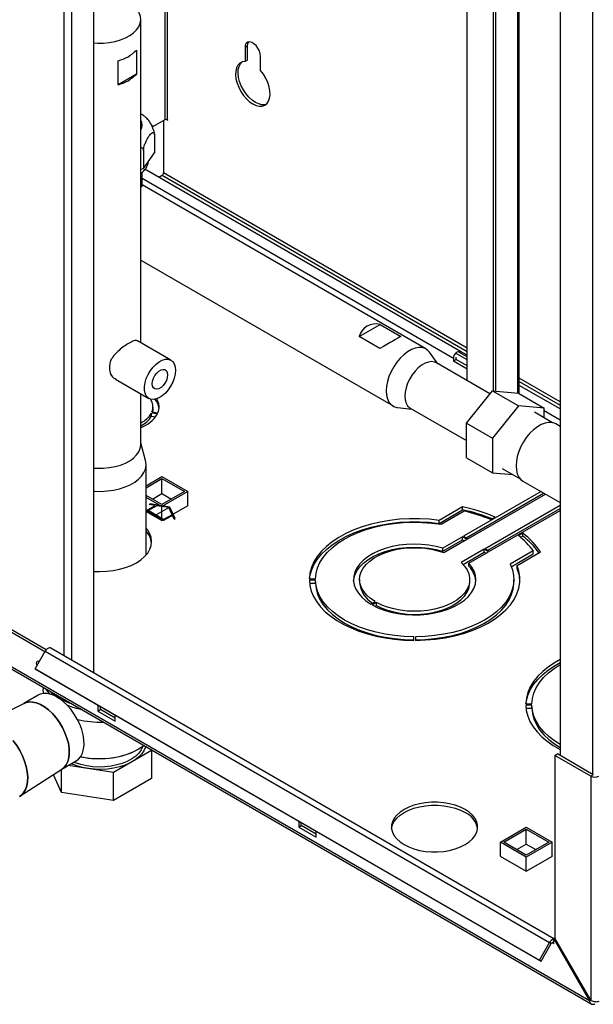
# Paper-space layout 'Blatt2' of a CAD drawing. Units: millimetres. Extents: x 0 to 4200, y 0 to 2970.
# Drawn here: x 3524 to 3759, y 552 to 954 of the extents above; entities that cross this region are included whole.
import ezdxf

# ---------------------------------------------------------------- set-up
doc = ezdxf.new("R2010")
doc.units = ezdxf.units.MM
doc.linetypes.add('SLD-Durchgehend', pattern=[0])
doc.linetypes.add('SLD-Punktstrich', pattern=[19.05, 15.24, -1.27, 1.27, -1.27])
doc.layers.add('SLD-0', color=7, linetype='SLD-Durchgehend', lineweight=30)

psp = doc.layouts.new('Blatt2')

# ---------------------------------------------------------------- linework, layer by layer
at = {"color": 7, "linetype": 'SLD-Durchgehend', "ltscale": 10}
for p, q in [((3576.07, 753.9), (3579.68, 755.99)), ((3576.78, 753.9), (3580.24, 755.9)), ((3577.18, 756.38), (3577.58, 756.61)), ((3579.68, 755.99), (3577.18, 756.38)), ((3585.67, 755.36), (3577.58, 756.61)), ((3585.26, 755.12), (3580.24, 755.9)), ((3583.14, 749.82), (3576.07, 753.9)), ((3583.14, 750.23), (3576.78, 753.9)), ((3586.61, 752.23), (3583.14, 750.23)), ((3586.76, 751.91), (3583.14, 749.82)), ((3586.61, 752.23), (3585.26, 755.12)), ((3587.84, 750.69), (3585.67, 755.36)), ((3587.43, 750.46), (3586.76, 751.91)), ((3587.43, 750.46), (3587.84, 750.69))]:
    psp.add_line(p, q, dxfattribs=at)
at = {"color": 7, "linetype": 'SLD-Punktstrich', "ltscale": 10}
psp.add_line((3579.6, 751.86), (3585.26, 755.12), dxfattribs=at)
at = {"layer": 'SLD-0', "ltscale": 10}
for p, q in [((3542.45, 694.7), (3542.45, 1308.81)), ((3545.7, 692.82), (3545.7, 1306.93)), ((3554.68, 687.63), (3554.68, 1301.75)), ((3717.67, 1078.35), (3717.67, 802.81)), ((3718.73, 1078.21), (3718.73, 802.72)), ((3727.71, 1077.55), (3727.71, 801.92)), ((3728.38, 801.68), (3728.38, 1077.54)), ((3707.06, 806.97), (3707.06, 1072.96)), ((3745.07, 1020.17), (3745.07, 653.95)), ((3758.29, 1012.66), (3758.29, 646.31)), ((3583.64, 980.03), (3583.64, 913.43)), ((3584.77, 913.43), (3584.77, 979.33)), ((3573.83, 822.38), (3573.83, 954.4)), ((3572.03, 941.86), (3572.03, 932.07)), ((3617.43, 943.57), (3616.37, 942.95)), ((3616.37, 942.95), (3616.37, 937.18)), ((3617.43, 937.79), (3617.43, 943.57)), ((3564.55, 927.75), (3564.55, 937.55)), ((3617.43, 937.79), (3616.37, 937.18)), ((3622.74, 933.51), (3622.74, 939.28)), ((3572.03, 932.07), (3564.55, 927.75)), ((3583.64, 913.43), (3578.9, 910.7)), ((3583.14, 913.15), (3583.14, 891.75)), ((3584.33, 913.56), (3584.87, 913.25)), ((3584.87, 913.37), (3584.77, 913.43)), ((3584.87, 913.25), (3584.87, 913.37)), ((3578.29, 911.05), (3578.9, 910.7)), ((3578.9, 910.7), (3578.29, 911.05)), ((3579.39, 907.3), (3579.39, 899.95)), ((3574.92, 900.87), (3574.92, 893.52)), ((3574.92, 893.52), (3579.39, 899.95)), ((3573.83, 893.25), (3574.92, 893.52)), ((3704.36, 818.88), (3576.16, 892.89)), ((3574.34, 886.53), (3574.34, 892.06)), ((3701.58, 815.95), (3574.34, 889.4)), ((3581.2, 889.98), (3582.57, 890.77)), ((3582.57, 890.77), (3707.06, 818.91)), ((3707.06, 820.22), (3583.14, 891.75)), ((3690.27, 819.89), (3574.34, 886.82)), ((3573.83, 856.06), (3676.82, 796.6)), ((3662.99, 824.95), (3671.58, 829.91)), ((3671.58, 829.91), (3680.07, 825.01)), ((3671.48, 820.05), (3662.99, 824.95)), ((3586.12, 815.28), (3572.51, 823.14)), ((3695.2, 813.82), (3691.73, 818.57)), ((3701.58, 815.95), (3701.58, 814.97)), ((3707.06, 815.48), (3702.64, 818.03)), ((3702.64, 815.58), (3702.64, 816.56)), ((3707.06, 816.71), (3703.7, 818.64)), ((3707.06, 817.32), (3704.36, 818.88)), ((3716.41, 801.58), (3694.53, 814.2)), ((3701.58, 814.97), (3702.64, 815.58)), ((3701.58, 814.97), (3707.06, 811.81)), ((3707.06, 813.03), (3702.64, 815.58)), ((3745.07, 798.27), (3728.38, 807.91)), ((3563.5, 807.56), (3577.12, 799.7)), ((3728.38, 806.6), (3745.07, 796.97)), ((3745.07, 795.38), (3728.38, 805.01)), ((3573.83, 780.89), (3573.83, 801.6)), ((3706.81, 789.64), (3717.42, 802.84)), ((3717.42, 802.84), (3728.03, 796.71)), ((3717.42, 802.84), (3728.03, 801.89)), ((3728.03, 801.89), (3738.63, 795.76)), ((3578.79, 794.97), (3578.79, 796.19)), ((3678.7, 796), (3684.55, 795.37)), ((3683.88, 795.76), (3706.81, 782.52)), ((3728.03, 796.71), (3717.42, 783.52)), ((3738.63, 795.76), (3728.03, 796.71)), ((3738.63, 791.71), (3738.63, 795.76)), ((3580.59, 793.34), (3578.17, 793.71)), ((3578.17, 792.49), (3578.17, 793.71)), ((3578.17, 792.49), (3579.9, 792.22)), ((3578.38, 794.16), (3580.79, 793.78)), ((3741.95, 789.79), (3734.64, 794.02)), ((3745.07, 790.85), (3738.63, 794.56)), ((3706.81, 789.64), (3717.42, 783.52)), ((3706.81, 775.5), (3706.81, 789.64)), ((3745.07, 788.26), (3743.31, 789.28)), ((3575.76, 774.39), (3573.83, 781.63)), ((3717.42, 783.52), (3717.42, 769.38)), ((3757.08, 553.76), (3372.43, 775.82)), ((3372.65, 774.91), (3757.81, 552.56)), ((3575.98, 735.79), (3575.98, 772.72)), ((3706.81, 775.5), (3717.42, 769.38)), ((3575.98, 764.05), (3582.43, 767.78)), ((3582.43, 767.78), (3593.04, 761.66)), ((3717.42, 769.38), (3725.73, 768.63)), ((3721.42, 771.12), (3728.73, 766.9)), ((3575.98, 763.24), (3582.43, 766.96)), ((3582.43, 766.96), (3591.63, 761.66)), ((3582.43, 760.84), (3582.43, 766.96)), ((3729.86, 765.98), (3745.07, 757.2)), ((3582.43, 756.35), (3575.98, 760.08)), ((3578.54, 758.6), (3582.43, 760.84)), ((3593.04, 761.66), (3582.43, 755.53)), ((3591.63, 761.66), (3582.43, 756.35)), ((3582.43, 760.84), (3586.32, 758.6)), ((3593.04, 755.94), (3593.04, 761.66)), ((3737.28, 761.69), (3705.62, 743.42)), ((3706.68, 742.8), (3738.35, 761.08)), ((3707.39, 742.4), (3739.05, 760.67)), ((3582.43, 755.53), (3575.98, 759.26)), ((3582.43, 749.82), (3593.11, 755.98)), ((3593.11, 755.98), (3593.04, 756.02)), ((3745.07, 755.98), (3714.46, 738.31)), ((3575.98, 753.55), (3582.43, 749.82)), ((3582.43, 749.82), (3582.43, 755.53)), ((3705.25, 755.45), (3695.67, 749.92)), ((3695.67, 748.69), (3705.25, 754.22)), ((3696.43, 748.32), (3705.85, 753.75)), ((3705.25, 754.22), (3705.25, 755.45)), ((3715.52, 737.7), (3745.07, 754.76)), ((3716.23, 737.29), (3745.07, 753.94)), ((3695.67, 748.69), (3695.67, 749.92)), ((3716.7, 750.22), (3718.49, 751.25)), ((3729.8, 744.72), (3728.02, 743.69)), ((3728.9, 742.97), (3729.8, 743.5)), ((3729.8, 743.5), (3729.8, 744.72)), ((3705.27, 743.21), (3697.23, 738.57)), ((3697.23, 737.35), (3705.27, 741.99)), ((3697.65, 736.77), (3707.04, 742.19)), ((3707.04, 742.19), (3705.27, 743.21)), ((3705.27, 741.99), (3705.27, 743.21)), ((3705.27, 741.99), (3705.98, 741.58)), ((3705.62, 743.42), (3707.39, 742.4)), ((3697.23, 737.35), (3697.23, 738.57)), ((3714.11, 738.11), (3704.72, 732.69)), ((3705.5, 731.91), (3714.11, 736.89)), ((3707.84, 732.45), (3715.88, 737.09)), ((3715.88, 737.09), (3714.11, 738.11)), ((3714.11, 736.89), (3714.11, 738.11)), ((3714.11, 736.89), (3714.82, 736.48)), ((3714.46, 738.31), (3716.23, 737.29)), ((3734.14, 737.43), (3724.71, 731.99)), ((3725.14, 731.01), (3734.14, 736.2)), ((3727.49, 731.55), (3737.07, 737.08)), ((3734.14, 736.2), (3734.14, 737.43)), ((3707.84, 731.22), (3707.84, 732.45)), ((3727.49, 730.32), (3727.49, 731.55)), ((3642.67, 726.01), (3645.17, 726.01)), ((3645.17, 725.54), (3642.67, 725.54)), ((3642.74, 724.32), (3645.17, 724.32)), ((3645.17, 724.32), (3645.17, 725.54)), ((3663.17, 725.78), (3663.17, 724.55)), ((3708.17, 724.55), (3708.17, 725.78)), ((3726.17, 724.55), (3726.17, 725.78)), ((3667.71, 715.73), (3669.48, 716.76)), ((3670.05, 716.43), (3668.28, 715.41)), ((3670.05, 715.2), (3670.05, 716.43)), ((3669.39, 714.82), (3670.05, 715.2)), ((3534.61, 696.23), (3515.26, 707.41)), ((3535.21, 697.11), (3516.32, 708.02)), ((3685.27, 700.95), (3685.27, 702.4)), ((3686.07, 702.4), (3686.07, 700.95)), ((3530.66, 689.38), (3534.76, 696.48)), ((3534.76, 696.48), (3740.73, 577.57)), ((3742.55, 579.18), (3537.06, 697.81)), ((3530.66, 689.38), (3736.63, 570.47)), ((3531.41, 688.95), (3530.66, 689.38)), ((3531.41, 688.95), (3737.38, 570.04)), ((3533.98, 681.78), (3533.98, 680.86)), ((3526.12, 675.22), (3520.74, 672.46)), ((3531.9, 678.57), (3526, 675.16)), ((3556.27, 674.59), (3556.27, 672.1)), ((3556.27, 672.1), (3557.33, 672.71)), ((3556.27, 672.1), (3563.34, 668.01)), ((3557.33, 672.71), (3557.33, 673.98)), ((3563.34, 669.24), (3557.33, 672.71)), ((3731.06, 674.98), (3733.56, 674.98)), ((3733.56, 674.52), (3731.06, 674.52)), ((3731.13, 673.29), (3733.56, 673.29)), ((3733.56, 673.29), (3733.56, 674.52)), ((3563.34, 668.01), (3563.34, 670.51)), ((3578.17, 655.95), (3562.66, 646.99)), ((3577.96, 656.39), (3578.17, 655.95)), ((3578.17, 655.95), (3578.17, 644.52)), ((3541.5, 648.32), (3547.4, 651.72)), ((3742.95, 653.95), (3744.01, 654.56)), ((3742.95, 653.95), (3742.95, 579.4)), ((3757.58, 645.5), (3742.95, 653.95)), ((3758.64, 646.11), (3744.01, 654.56)), ((3524.44, 637.32), (3541.61, 648.38)), ((3541.46, 638.84), (3541.46, 648.29)), ((3562.66, 646.99), (3544.16, 649.85)), ((3541.46, 638.84), (3538.09, 646.11)), ((3562.66, 635.56), (3562.66, 646.99)), ((3578.17, 644.52), (3562.66, 635.56)), ((3758.64, 646.11), (3757.58, 645.5)), ((3757.58, 645.5), (3757.58, 554.05)), ((3562.66, 635.56), (3541.46, 638.84)), ((3638.29, 627.24), (3638.29, 624.75)), ((3638.29, 624.75), (3639.36, 625.36)), ((3638.29, 624.75), (3645.37, 620.66)), ((3639.36, 625.36), (3639.36, 626.63)), ((3645.37, 621.89), (3639.36, 625.36)), ((3645.37, 620.66), (3645.37, 623.16)), ((3720.67, 618.58), (3731.28, 624.7)), ((3722.09, 618.58), (3731.28, 623.89)), ((3731.28, 624.7), (3741.89, 618.58)), ((3731.28, 623.89), (3740.47, 618.58)), ((3731.28, 617.76), (3731.28, 623.89)), ((3731.28, 612.46), (3720.67, 618.58)), ((3720.67, 612.87), (3720.67, 618.58)), ((3731.28, 613.28), (3722.09, 618.58)), ((3727.39, 615.52), (3731.28, 617.76)), ((3740.47, 618.58), (3731.28, 613.28)), ((3741.89, 618.58), (3731.28, 612.46)), ((3731.28, 617.76), (3735.17, 615.52)), ((3741.89, 612.87), (3741.89, 618.58)), ((3720.67, 612.95), (3720.6, 612.91)), ((3720.6, 612.91), (3731.28, 606.74)), ((3731.28, 606.74), (3741.96, 612.91)), ((3731.28, 606.74), (3731.28, 612.46)), ((3741.96, 612.91), (3741.89, 612.95)), ((3742.95, 579.4), (3742.45, 579.11)), ((3742.45, 579), (3742.45, 579.11)), ((3742.45, 579.11), (3757.08, 553.76)), ((3742.45, 577.24), (3742.45, 579)), ((3757.58, 554.05), (3742.95, 579.4)), ((3736.63, 570.47), (3740.73, 577.57)), ((3737.38, 570.04), (3741.48, 577.14)), ((3741.48, 577.14), (3740.73, 577.57)), ((3741.88, 577.56), (3742.45, 577.24)), ((3736.63, 570.47), (3737.38, 570.04)), ((3757.08, 553.76), (3757.58, 554.05))]:
    psp.add_line(p, q, dxfattribs=at)
at = {"layer": 'SLD-0', "ltscale": 10, "flags": 128}
for points in [[(3554.68, 944.77), (3556.05, 944.69), (3558.51, 944.72), (3560.94, 944.95), (3563.28, 945.38), (3565.49, 946.01), (3567.52, 946.81), (3569.32, 947.78), (3570.86, 948.89), (3572.1, 950.12), (3573.02, 951.43), (3573.6, 952.81), (3573.82, 954.23), (3573.69, 955.64), (3573.2, 957.04), (3573.03, 957.36)], [(3622.74, 939.28), (3622.61, 940.39), (3622.23, 941.56), (3621.64, 942.69), (3620.88, 943.7), (3620.01, 944.49), (3619.1, 945.01), (3618.23, 945.22), (3617.47, 945.1), (3616.88, 944.65), (3616.5, 943.91), (3616.37, 942.95)], [(3617.43, 943.57), (3617.56, 944.53), (3617.9, 945.21)], [(3616.37, 937.18), (3615.23, 937.01), (3614.25, 936.51), (3613.46, 935.71), (3612.89, 934.62), (3612.56, 933.3), (3612.49, 931.78), (3612.68, 930.13), (3613.11, 928.41), (3613.78, 926.67), (3614.66, 924.98), (3615.72, 923.4), (3616.92, 922), (3618.21, 920.81), (3619.56, 919.89), (3620.9, 919.26), (3622.19, 918.95), (3623.39, 918.98), (3624.45, 919.33), (3625.33, 920), (3626, 920.97), (3626.44, 922.19), (3626.62, 923.63), (3626.55, 925.22), (3626.22, 926.92), (3625.65, 928.67), (3624.86, 930.38), (3623.88, 932.02), (3622.74, 933.51)], [(3625.06, 919.75), (3624.45, 919.59), (3623.25, 919.57), (3621.96, 919.87), (3620.62, 920.5), (3619.27, 921.42), (3617.98, 922.61), (3616.78, 924.02), (3615.72, 925.59), (3614.84, 927.28), (3614.17, 929.02), (3613.74, 930.75), (3613.55, 932.4), (3613.62, 933.91), (3613.95, 935.23), (3614.52, 936.32), (3615.11, 936.97)], [(3691.73, 818.57), (3691.05, 819.32), (3689.99, 820.04), (3688.75, 820.44), (3687.37, 820.51), (3685.88, 820.24), (3684.33, 819.64), (3682.76, 818.74), (3681.21, 817.54), (3679.73, 816.1), (3678.35, 814.44), (3677.11, 812.61), (3676.04, 810.66), (3675.18, 808.64), (3674.55, 806.62), (3674.17, 804.64), (3674.04, 802.76), (3674.17, 801.02), (3674.55, 799.49), (3675.18, 798.19), (3676.04, 797.17), (3677.11, 796.45), (3678.35, 796.05), (3678.7, 796)], [(3701.58, 815.95), (3701.65, 816.54), (3701.85, 817.15), (3702.18, 817.75), (3702.58, 818.26), (3703.05, 818.67), (3703.52, 818.91), (3703.97, 818.99), (3704.36, 818.88)], [(3587.98, 811.16), (3587.85, 809.61), (3587.47, 807.97), (3586.84, 806.31), (3586, 804.7), (3584.99, 803.2), (3583.83, 801.87), (3582.58, 800.78), (3581.3, 799.96), (3580.02, 799.46), (3578.82, 799.27), (3577.72, 799.43), (3576.79, 799.92), (3576.06, 800.71), (3575.55, 801.79), (3575.29, 803.09), (3575.29, 804.58), (3575.55, 806.19), (3576.06, 807.84), (3576.79, 809.49), (3577.72, 811.05), (3578.82, 812.47), (3580.02, 813.68), (3581.3, 814.64), (3582.58, 815.31), (3583.83, 815.66), (3584.99, 815.67), (3586, 815.35), (3586.84, 814.7), (3587.47, 813.76), (3587.85, 812.57), (3587.98, 811.16)], [(3694.53, 814.2), (3693.74, 814.54), (3692.56, 814.7), (3691.27, 814.53), (3689.9, 814.04), (3688.51, 813.24), (3687.15, 812.15), (3685.85, 810.83), (3684.67, 809.3), (3683.64, 807.63), (3682.8, 805.86), (3682.18, 804.07), (3681.8, 802.3), (3681.68, 800.63), (3681.8, 799.11), (3682.18, 797.78), (3682.8, 796.71), (3683.64, 795.91), (3683.88, 795.76)], [(3584.77, 809.31), (3584.64, 808.21), (3584.27, 807.05), (3583.68, 805.93), (3582.93, 804.94), (3582.07, 804.15), (3581.17, 803.63), (3580.31, 803.43), (3579.56, 803.55), (3578.97, 803.99), (3578.6, 804.72), (3578.47, 805.67), (3578.6, 806.77), (3578.97, 807.93), (3579.56, 809.05), (3580.31, 810.04), (3581.17, 810.83), (3582.07, 811.35), (3582.93, 811.55), (3583.68, 811.43), (3584.27, 810.99), (3584.64, 810.26), (3584.77, 809.31)], [(3578.72, 794.11), (3578.75, 794.28), (3578.79, 794.97)], [(3743.31, 789.28), (3743.02, 789.43), (3741.78, 789.83), (3740.4, 789.89), (3738.92, 789.62), (3737.37, 789.03), (3735.8, 788.12), (3734.25, 786.93), (3732.76, 785.48), (3731.38, 783.82), (3730.14, 781.99), (3729.08, 780.04), (3728.22, 778.03), (3727.59, 776), (3727.2, 774.02), (3727.07, 772.14), (3727.2, 770.41), (3727.59, 768.87), (3728.22, 767.57), (3729.08, 766.55), (3729.86, 765.98)], [(3554.68, 771.25), (3556.05, 771.18), (3558.51, 771.2), (3560.94, 771.43), (3563.28, 771.87), (3565.49, 772.49), (3567.52, 773.3), (3569.32, 774.27), (3570.86, 775.37), (3572.1, 776.6), (3573.02, 777.92), (3573.6, 779.3), (3573.82, 780.71), (3573.83, 780.89)], [(3554.68, 761.84), (3555.03, 761.81), (3557.63, 761.76), (3560.21, 761.91), (3562.72, 762.27), (3565.14, 762.82), (3567.4, 763.55), (3569.46, 764.46), (3571.3, 765.52), (3572.86, 766.71), (3574.14, 768.01), (3575.09, 769.41), (3575.7, 770.86), (3575.97, 772.35), (3575.88, 773.85), (3575.76, 774.39)], [(3695.67, 749.92), (3691.68, 750.36), (3687.63, 750.57), (3683.57, 750.57), (3679.52, 750.34), (3675.53, 749.9), (3671.64, 749.24), (3667.86, 748.37), (3664.25, 747.3), (3660.82, 746.03), (3657.62, 744.59), (3654.67, 742.98), (3651.99, 741.21), (3649.62, 739.31), (3647.57, 737.28), (3645.86, 735.15), (3644.5, 732.94), (3643.51, 730.67), (3642.9, 728.35), (3642.67, 726.01)], [(3642.74, 726.01), (3642.9, 727.12), (3643.51, 729.44), (3644.5, 731.72), (3645.86, 733.93), (3647.57, 736.06), (3649.62, 738.08), (3651.99, 739.99), (3654.67, 741.75), (3657.62, 743.37), (3660.82, 744.81), (3664.25, 746.07), (3667.86, 747.14), (3671.64, 748.01), (3675.53, 748.67), (3679.52, 749.12), (3683.57, 749.34), (3687.63, 749.35), (3691.68, 749.13), (3695.67, 748.69)], [(3645.17, 726.01), (3645.4, 728.25), (3646, 730.48), (3646.97, 732.66), (3648.29, 734.77), (3649.96, 736.81), (3651.97, 738.74), (3654.28, 740.55), (3656.89, 742.22), (3659.76, 743.75), (3662.87, 745.1), (3666.2, 746.28), (3669.7, 747.26), (3673.36, 748.05), (3677.12, 748.63), (3680.97, 749), (3684.86, 749.15), (3688.76, 749.09), (3692.63, 748.81), (3696.43, 748.32)], [(3554.68, 729.09), (3556.98, 729.02), (3559.75, 729.12), (3562.48, 729.44), (3565.11, 729.95), (3567.6, 730.66), (3569.91, 731.55), (3572, 732.61), (3573.84, 733.82), (3575.38, 735.15), (3576.61, 736.59), (3577.5, 738.11), (3578.05, 739.69), (3578.23, 741.29), (3578.05, 742.89), (3577.5, 744.46), (3576.61, 745.98), (3575.98, 746.78)], [(3697.23, 738.57), (3694.43, 739.29), (3691.5, 739.81), (3688.48, 740.12), (3685.42, 740.21), (3682.37, 740.08), (3679.36, 739.74), (3676.45, 739.19), (3673.67, 738.44), (3671.08, 737.5), (3668.71, 736.38), (3666.59, 735.1), (3664.76, 733.68), (3663.24, 732.14), (3662.06, 730.51), (3661.23, 728.81), (3660.77, 727.06), (3660.68, 725.29), (3660.97, 723.53), (3661.64, 721.8), (3662.66, 720.14), (3664.03, 718.55), (3665.72, 717.08), (3667.71, 715.73)], [(3660.69, 725.16), (3660.77, 725.84), (3661.23, 727.58), (3662.06, 729.29), (3663.24, 730.92), (3664.76, 732.46), (3666.59, 733.87), (3668.71, 735.15), (3671.08, 736.27), (3673.67, 737.21), (3676.45, 737.96), (3679.36, 738.52), (3682.37, 738.86), (3685.42, 738.98), (3688.48, 738.89), (3691.5, 738.58), (3694.43, 738.07), (3697.23, 737.35)], [(3669.48, 716.76), (3667.64, 718), (3666.09, 719.37), (3664.85, 720.84), (3663.95, 722.39), (3663.38, 724), (3663.17, 725.63), (3663.32, 727.26), (3663.82, 728.88), (3664.67, 730.44), (3665.85, 731.92), (3667.35, 733.31), (3669.14, 734.58), (3671.19, 735.71), (3673.47, 736.69), (3675.94, 737.49), (3678.57, 738.1), (3681.31, 738.52), (3684.12, 738.73), (3686.95, 738.74), (3689.77, 738.55), (3692.52, 738.15), (3695.16, 737.55), (3697.65, 736.77)], [(3668.28, 715.41), (3670.61, 714.26), (3673.16, 713.28), (3675.9, 712.49), (3678.79, 711.9), (3681.78, 711.52), (3684.83, 711.35), (3687.9, 711.4), (3690.93, 711.67), (3693.88, 712.14), (3696.7, 712.82), (3699.37, 713.7), (3701.82, 714.76), (3704.03, 715.98), (3705.97, 717.35), (3707.6, 718.85), (3708.91, 720.45), (3709.86, 722.13), (3710.45, 723.87), (3710.67, 725.63), (3710.51, 727.4), (3709.98, 729.14), (3709.08, 730.83), (3707.84, 732.45)], [(3704.72, 732.69), (3706.07, 731.25), (3707.1, 729.73), (3707.79, 728.14), (3708.13, 726.52), (3708.12, 724.88), (3707.74, 723.26), (3707.02, 721.67), (3705.96, 720.16), (3704.57, 718.73), (3702.89, 717.41), (3700.93, 716.23), (3698.73, 715.2), (3696.32, 714.33), (3693.75, 713.65), (3691.04, 713.16), (3688.25, 712.87), (3685.42, 712.79), (3682.59, 712.91), (3679.81, 713.23), (3677.13, 713.76), (3674.58, 714.47), (3672.21, 715.37), (3670.05, 716.43)], [(3724.71, 731.99), (3725.57, 729.79), (3726.05, 727.56), (3726.16, 725.31), (3725.9, 723.06), (3725.26, 720.84), (3724.25, 718.67), (3722.89, 716.56), (3721.18, 714.53), (3719.15, 712.62), (3716.8, 710.82), (3714.16, 709.16), (3711.26, 707.65), (3708.13, 706.32), (3704.78, 705.16), (3701.26, 704.2), (3697.59, 703.43), (3693.82, 702.87), (3689.96, 702.53), (3686.07, 702.4)], [(3686.07, 700.95), (3690.13, 701.09), (3694.14, 701.44), (3698.09, 702.01), (3701.92, 702.79), (3705.6, 703.78), (3709.11, 704.96), (3712.41, 706.33), (3715.47, 707.88), (3718.26, 709.58), (3720.76, 711.43), (3722.95, 713.41), (3724.81, 715.49), (3726.32, 717.67), (3727.46, 719.92), (3728.23, 722.23), (3728.62, 724.56), (3728.63, 726.91), (3728.25, 729.24), (3727.49, 731.55)], [(3642.67, 725.54), (3642.89, 723.28), (3643.46, 721.04), (3644.38, 718.84), (3645.65, 716.69), (3647.25, 714.63), (3649.17, 712.65), (3651.4, 710.78), (3653.91, 709.04), (3656.68, 707.44), (3659.7, 705.99), (3662.93, 704.71), (3666.36, 703.6), (3669.94, 702.67), (3673.65, 701.94), (3677.47, 701.41), (3681.35, 701.08), (3685.27, 700.95)], [(3685.27, 702.4), (3681.35, 702.53), (3677.48, 702.88), (3673.67, 703.44), (3669.99, 704.22), (3666.45, 705.2), (3663.09, 706.37), (3659.94, 707.72), (3657.03, 709.24), (3654.4, 710.92), (3652.05, 712.74), (3650.02, 714.68), (3648.33, 716.72), (3646.99, 718.85), (3646.01, 721.04), (3645.4, 723.28), (3645.17, 725.54)], [(3645.17, 724.32), (3645.4, 722.06), (3646.01, 719.82), (3646.99, 717.63), (3648.33, 715.5), (3650.02, 713.45), (3652.05, 711.51), (3654.4, 709.7), (3657.03, 708.02), (3659.94, 706.5), (3663.09, 705.14), (3666.45, 703.97), (3669.99, 702.99), (3673.67, 702.22), (3677.48, 701.65), (3681.35, 701.3), (3685.27, 701.17)], [(3670.05, 715.2), (3672.21, 714.14), (3674.58, 713.25), (3677.13, 712.53), (3679.81, 712.01), (3682.59, 711.68), (3685.42, 711.56), (3688.25, 711.65), (3691.04, 711.94), (3693.75, 712.43), (3696.32, 713.11), (3698.73, 713.97), (3700.93, 715), (3702.89, 716.19), (3704.57, 717.5), (3705.96, 718.93), (3707.02, 720.45), (3707.74, 722.03), (3708.12, 723.65), (3708.17, 724.55)], [(3686.07, 701.17), (3689.96, 701.3), (3693.82, 701.65), (3697.59, 702.21), (3701.26, 702.97), (3704.78, 703.94), (3708.13, 705.09), (3711.26, 706.43), (3714.16, 707.93), (3716.8, 709.59), (3719.15, 711.39), (3721.18, 713.31), (3722.89, 715.33), (3724.25, 717.44), (3725.26, 719.62), (3725.9, 721.84), (3726.16, 724.08), (3726.17, 724.55)], [(3537.06, 697.81), (3536.94, 697.86), (3536.53, 697.91), (3536.06, 697.78), (3535.59, 697.47), (3535.14, 697.03), (3534.76, 696.48)], [(3531.43, 690.72), (3531.29, 691.09), (3531.2, 691.67), (3531.29, 692.15), (3531.56, 692.45), (3531.95, 692.53), (3532.39, 692.38)], [(3532.27, 692.17), (3532.26, 692.28), (3532.27, 692.43)], [(3745.07, 693.08), (3743.06, 691.95), (3740.38, 690.19), (3738.01, 688.28), (3735.96, 686.26), (3734.25, 684.13), (3732.89, 681.92), (3731.9, 679.64), (3731.29, 677.32), (3731.06, 674.98)], [(3731.13, 674.98), (3731.29, 676.1), (3731.9, 678.42), (3732.89, 680.69), (3734.25, 682.9), (3735.96, 685.03), (3738.01, 687.06), (3740.38, 688.96), (3743.06, 690.73), (3745.07, 691.86)], [(3733.56, 674.98), (3733.79, 677.23), (3734.39, 679.45), (3735.35, 681.63), (3736.68, 683.75), (3738.35, 685.78), (3740.35, 687.71), (3742.67, 689.52), (3745.07, 691.08)], [(3547.4, 651.72), (3548.37, 652.44), (3549.28, 653.54), (3549.97, 654.91), (3550.41, 656.53), (3550.61, 658.34), (3550.54, 660.31), (3550.22, 662.4), (3549.65, 664.55), (3548.85, 666.72), (3547.84, 668.84), (3546.63, 670.88), (3545.25, 672.79), (3543.75, 674.52), (3542.15, 676.03), (3540.49, 677.28), (3538.81, 678.25), (3537.16, 678.91), (3535.56, 679.25), (3534.05, 679.26), (3532.68, 678.94), (3531.9, 678.57)], [(3534.14, 679.27), (3533.99, 680.45), (3533.98, 680.86)], [(3536.76, 679.02), (3535.87, 680.08), (3535.21, 681.07)], [(3541.61, 648.38), (3542.36, 648.97), (3543.27, 650.07), (3543.96, 651.44), (3544.4, 653.06), (3544.59, 654.87), (3544.53, 656.84), (3544.21, 658.93), (3543.64, 661.08), (3542.84, 663.25), (3541.82, 665.37), (3540.62, 667.42), (3539.24, 669.32), (3537.74, 671.05), (3536.14, 672.56), (3534.48, 673.81), (3532.8, 674.78), (3531.15, 675.44), (3529.55, 675.78), (3528.04, 675.79), (3526.67, 675.47), (3526.12, 675.22)], [(3526.12, 675.22), (3526.67, 675.47), (3528.04, 675.79), (3529.55, 675.78), (3531.15, 675.44), (3532.8, 674.78), (3534.48, 673.81), (3536.14, 672.56), (3537.74, 671.05), (3539.24, 669.32), (3540.62, 667.42), (3541.82, 665.37), (3542.84, 663.25), (3543.64, 661.08), (3544.21, 658.93), (3544.53, 656.84), (3544.59, 654.87), (3544.4, 653.06), (3543.96, 651.44), (3543.27, 650.07), (3542.36, 648.97), (3541.61, 648.38)], [(3731.06, 674.52), (3731.28, 672.26), (3731.85, 670.02), (3732.77, 667.81), (3734.04, 665.67), (3735.64, 663.6), (3737.56, 661.62), (3739.79, 659.76), (3742.3, 658.02), (3745.07, 656.42)], [(3745.07, 658.42), (3742.78, 659.9), (3740.44, 661.71), (3738.41, 663.65), (3736.72, 665.7), (3735.38, 667.82), (3734.4, 670.02), (3733.79, 672.26), (3733.56, 674.52)], [(3733.56, 673.29), (3733.79, 671.03), (3734.4, 668.79), (3735.38, 666.6), (3736.72, 664.47), (3738.41, 662.43), (3740.44, 660.49), (3742.78, 658.67), (3745.07, 657.2)], [(3521.57, 660.05), (3521.68, 659.92), (3523.1, 658.02), (3524.36, 655.97), (3525.45, 653.83), (3526.34, 651.64), (3527.01, 649.45), (3527.44, 647.3), (3527.62, 645.23), (3527.56, 643.3), (3527.25, 641.55), (3526.7, 640), (3525.92, 638.7), (3524.93, 637.68), (3524.21, 637.18)], [(3524.21, 637.18), (3524.93, 637.68), (3525.92, 638.7), (3526.7, 640), (3527.25, 641.55), (3527.56, 643.3), (3527.62, 645.23), (3527.44, 647.3), (3527.01, 649.45), (3526.34, 651.64), (3525.45, 653.83), (3524.36, 655.97), (3523.1, 658.02), (3521.68, 659.92), (3521.57, 660.05)], [(3575.78, 657.65), (3575.7, 657.36), (3575.09, 655.91), (3574.14, 654.51), (3572.86, 653.21), (3571.3, 652.02), (3569.46, 650.96), (3567.4, 650.05), (3565.14, 649.32), (3562.72, 648.77), (3560.21, 648.42), (3557.63, 648.26), (3555.03, 648.31), (3552.48, 648.57), (3550.01, 649.02), (3547.66, 649.66), (3545.5, 650.49), (3545.36, 650.54)], [(3574.7, 657.83), (3574.65, 657.65), (3574, 656.25), (3573.02, 654.92), (3571.72, 653.67), (3570.14, 652.55), (3568.3, 651.56), (3566.25, 650.73), (3564.01, 650.07), (3561.64, 649.6), (3559.17, 649.32), (3556.66, 649.24), (3554.16, 649.37), (3551.71, 649.7), (3549.37, 650.22), (3547.17, 650.92), (3546.48, 651.19)], [(3574.7, 657.83), (3574.65, 657.65), (3574, 656.25), (3573.02, 654.92), (3571.72, 653.67), (3570.14, 652.55), (3568.3, 651.56), (3566.25, 650.73), (3564.01, 650.07), (3561.64, 649.6), (3559.17, 649.32), (3556.66, 649.24), (3554.16, 649.37), (3551.71, 649.7), (3549.37, 650.22), (3547.17, 650.92), (3546.48, 651.19)], [(3549.23, 653.46), (3549.71, 653.36), (3552.43, 652.92), (3555.22, 652.69), (3558.03, 652.66), (3560.84, 652.85), (3563.57, 653.23), (3566.2, 653.82), (3568.68, 654.6), (3570.97, 655.55), (3573.02, 656.66), (3574.82, 657.92), (3575.02, 658.08)], [(3549.23, 653.46), (3551.06, 653.12), (3553.81, 652.78), (3556.62, 652.65), (3559.44, 652.73), (3562.22, 653.01), (3564.91, 653.5), (3567.46, 654.18), (3569.85, 655.05), (3572.03, 656.09), (3573.96, 657.27), (3575.02, 658.08)], [(3676.23, 624.13), (3676.25, 624.24), (3676.6, 625.68), (3677.31, 627.07), (3678.36, 628.39), (3679.71, 629.61), (3681.36, 630.7), (3683.25, 631.65), (3685.37, 632.44), (3687.65, 633.04), (3690.06, 633.45), (3692.55, 633.65), (3695.06, 633.65), (3697.54, 633.45), (3699.95, 633.04), (3702.24, 632.44), (3704.35, 631.65), (3706.25, 630.7)], [(3706.25, 631.93), (3704.35, 632.88), (3702.24, 633.66), (3699.95, 634.26), (3697.54, 634.67), (3695.06, 634.88), (3692.55, 634.88), (3690.06, 634.67), (3687.65, 634.26), (3685.37, 633.66), (3683.25, 632.88), (3681.36, 631.93), (3679.71, 630.83), (3678.36, 629.61), (3677.31, 628.3), (3676.6, 626.9), (3676.25, 625.47), (3676.25, 624.02), (3676.6, 622.59), (3677.31, 621.19), (3678.36, 619.88), (3679.71, 618.66), (3681.36, 617.56), (3683.25, 616.61), (3685.37, 615.83), (3687.65, 615.23), (3690.06, 614.82), (3692.55, 614.61), (3695.06, 614.61), (3697.54, 614.82), (3699.95, 615.23), (3702.24, 615.83), (3704.35, 616.61), (3706.25, 617.56), (3707.89, 618.66), (3709.25, 619.88), (3710.29, 621.19), (3711, 622.59), (3711.36, 624.02), (3711.36, 625.47), (3711, 626.9), (3710.29, 628.3), (3709.25, 629.61), (3707.89, 630.83), (3706.25, 631.93)], [(3742.45, 577.24), (3742.42, 577.41), (3742.35, 577.54), (3742.24, 577.62), (3742.1, 577.64), (3741.94, 577.59), (3741.77, 577.49), (3741.61, 577.33), (3741.48, 577.14)]]:
    psp.add_lwpolyline(points, dxfattribs=at)
at = {"layer": 'SLD-0', "ltscale": 100}
for centre, radius, start, end in [((3560.75, 952.77), 15.69, 284.0368, 315.9578), ((3560.75, 942.97), 15.69, 284.0368, 315.9578), ((3570.6, 911.28), 3.79, 328.5663, 31.4337), ((3584.2, 912.34), 1.23, 62.6097, 117.3903), ((3570.73, 897.08), 6.22, 299.8936, 353.6126), ((3575.71, 891.96), 1.04, 63.7511, 114.9865), ((3581.91, 891.81), 1.23, 302.6055, 357.3945), ((3569.31, 812.35), 8.31, 159.1163, 200.8837), ((3573.4, 796.21), 5.38, 337.62, 36.8268), ((3574.17, 794.66), 7.15, 7.3547, 40.9401), ((3575.1, 796.2), 6.18, 336.964, 32.662), ((3569.47, 798.84), 10.1, 295.5633, 329.4921), ((3569.69, 799.92), 12.73, 288.9497, 328.8606), ((3569.47, 797.62), 10.1, 295.5633, 329.4921), ((3689.67, 683.25), 73.86, 67.0345, 77.8261), ((3689.49, 681.33), 74.58, 68.1369, 77.7993), ((3689.76, 685.91), 69.73, 67.2728, 76.6602), ((3569.6, 739.7), 8.66, 6.4456, 42.5342), ((3708.69, 718.68), 31.61, 36.3679, 52.2938), ((3710.22, 718.84), 32.45, 34.1849, 52.8845), ((3709.85, 717.2), 33.01, 36.2642, 52.8032), ((3700.57, 724.17), 10.13, 5.6173, 44.1405), ((3713.65, 724.49), 15.02, 2.5855, 22.8781), ((3673.96, 725.51), 10.83, 185.1076, 239.5717), ((3551.53, 696.04), 21.74, 226.3317, 253.6737), ((3555.58, 704.05), 31.84, 248.2667, 259.0861), ((3556.94, 705.95), 38.37, 256.5251, 272.3516), ((3759.21, 648.64), 3.54, 242.6097, 297.3903), ((3702.51, 622.51), 9.01, 10.3992, 65.4743), ((3743.18, 576.37), 2.73, 105.5616, 153.7931)]:
    psp.add_arc(centre, radius, start, end, dxfattribs=at)
for centre, major_axis, ratio, start_param, end_param in [((3675.77, 812.74), (-9.51, 16.47), 0.577335, 5.814527, 6.751763), ((3667.29, 817.63), (13.45, 7.77), 0.00007, 0.316739, 1.253976)]:
    psp.add_ellipse(centre, major_axis=major_axis, ratio=ratio, start_param=start_param, end_param=end_param, dxfattribs=at)
at = {"layer": 'SLD-0', "ltscale": 10}
for points, knots in [([(3576.14, 914.12), (3575.85, 914.4), (3575.19, 915.01), (3574.39, 915.49), (3573.95, 915.76)], [0, 0, 0, 0, 0.443194, 1, 1, 1, 1]), ([(3579.39, 907.3), (3579.38, 907.5), (3579.36, 907.9), (3579.19, 908.71), (3578.85, 909.83), (3578.12, 911.5), (3577.24, 912.89), (3576.51, 913.83), (3576.22, 914.07), (3576.14, 914.13)], [0, 0, 0, 0, 0.070501, 0.140708, 0.251451, 0.432098, 0.761632, 0.939015, 1, 1, 1, 1]), ([(3574.92, 900.87), (3574.93, 901.07), (3574.95, 901.47), (3575.1, 902.28), (3575.43, 903.4), (3576.12, 905.08), (3576.96, 906.5), (3577.78, 907.58), (3578.35, 908.12), (3578.83, 908.34), (3579.14, 908.26), (3579.33, 907.93), (3579.39, 907.57), (3579.39, 907.35), (3579.39, 907.3)], [0, 0, 0, 0, 0.045984, 0.091776, 0.164007, 0.281832, 0.496768, 0.612465, 0.731197, 0.810897, 0.891076, 0.943881, 0.989332, 1, 1, 1, 1]), ([(3573.83, 902.18), (3574.02, 902.11), (3574.4, 901.96), (3574.77, 901.53), (3574.91, 901.14), (3574.92, 900.91), (3574.92, 900.87)], [0, 0, 0, 0, 0.315855, 0.64752, 0.932995, 1, 1, 1, 1]), ([(3573.83, 885.82), (3574.06, 886.03), (3574.37, 886.3), (3574.31, 886.48), (3574.29, 886.53)], [0, 0, 0, 0, 0.74368, 1, 1, 1, 1]), ([(3572.45, 823.04), (3572.33, 823.14), (3571.94, 823.47), (3570.67, 823.12), (3568.69, 822.13), (3566.48, 820.64), (3564.3, 818.81), (3562.58, 817), (3561.82, 815.76), (3561.55, 815.32)], [0, 0, 0, 0, 0.076778, 0.260159, 0.428844, 0.580941, 0.734974, 0.905074, 1, 1, 1, 1]), ([(3561.55, 809.39), (3561.93, 808.87), (3562.47, 808.12), (3563.3, 807.76), (3563.56, 807.66)], [0, 0, 0, 0, 0.693586, 1, 1, 1, 1]), ([(3757.08, 553.76), (3757.1, 553.65), (3757.15, 553.43), (3757.27, 553.14), (3757.42, 552.9), (3757.56, 552.75), (3757.65, 552.67), (3757.73, 552.61), (3757.83, 552.55), (3757.96, 552.49), (3758.08, 552.45), (3758.18, 552.42), (3758.27, 552.4), (3758.4, 552.39), (3758.56, 552.39), (3758.69, 552.4), (3758.84, 552.42), (3759, 552.46), (3759.14, 552.51), (3759.21, 552.53)], [0, 0, 0, 0, 0.10346, 0.20896, 0.317161, 0.399885, 0.427778, 0.454643, 0.508593, 0.563318, 0.618835, 0.646728, 0.673593, 0.727544, 0.782268, 0.837786, 0.865679, 0.932569, 1, 1, 1, 1]), ([(3760.84, 553.47), (3760.64, 553.42), (3760.24, 553.31), (3759.47, 553.31), (3758.68, 553.47), (3758.02, 553.73), (3757.7, 553.96), (3757.58, 554.05)], [0, 0, 0, 0, 0.209052, 0.427821, 0.6465923, 0.8653635, 1, 1, 1, 1])]:
    psp.add_open_spline(points, degree=3, knots=knots, dxfattribs=at)

doc.saveas('drawing.dxf')
